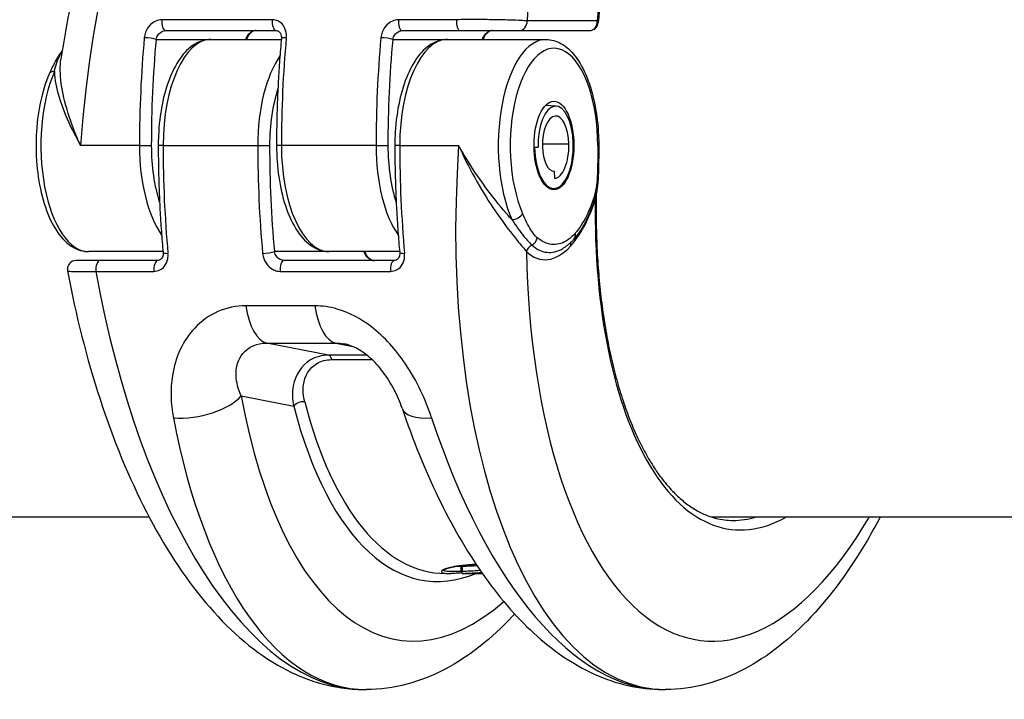
# Model space of a CAD drawing. Units: millimetres. Extents: x -4654 to 4340, y -4120 to 3186.
# Drawn here: x -502 to -447, y 556 to 595 of the extents above; entities that cross this region are included whole.
import ezdxf

# ---------------------------------------------------------------- set-up
doc = ezdxf.new("R2010")
doc.units = ezdxf.units.MM
doc.header["$LTSCALE"] = 100
doc.layers.add('SW_Toestellen', color=2, linetype='Continuous')

msp = doc.modelspace()

# ---------------------------------------------------------------- linework, layer by layer
at = {"layer": 'SW_Toestellen'}
for p, q in [((-488.025, 594.808), (-494.273, 594.808)), ((-477.602, 594.808), (-480.884, 594.808)), ((-469.631, 594.736), (-473.607, 594.736)), ((-494.054, 594.192), (-487.806, 594.192)), ((-480.665, 594.192), (-477.383, 594.192)), ((-477.383, 594.192), (-474.052, 594.192)), ((-474.052, 594.192), (-470.076, 594.192)), ((-494.599, 593.692), (-491.498, 593.692)), ((-491.498, 593.692), (-487.514, 593.692)), ((-481.21, 593.692), (-478.109, 593.692)), ((-478.109, 593.692), (-472.53, 593.692)), ((-471.96, 589.916), (-472.563, 589.955)), ((-495.542, 587.692), (-498.879, 587.692)), ((-495.542, 587.692), (-494.87, 587.692)), ((-494.203, 587.692), (-494.477, 587.692)), ((-494.203, 587.692), (-488.847, 587.692)), ((-488.847, 587.692), (-488.175, 587.692)), ((-487.508, 587.692), (-487.783, 587.692)), ((-482.153, 587.692), (-487.508, 587.692)), ((-482.153, 587.692), (-481.481, 587.692)), ((-480.814, 587.692), (-481.088, 587.692)), ((-480.814, 587.692), (-477.477, 587.692)), ((-473.21, 587.596), (-472.986, 587.596)), ((-473.176, 587.576), (-473.209, 587.576)), ((-473.176, 587.576), (-472.986, 587.596)), ((-472.736, 587.782), (-471.241, 587.782)), ((-472.115, 586.245), (-472.052, 586.245)), ((-472.043, 585.824), (-472.052, 586.245)), ((-472.052, 585.268), (-472.326, 585.251)), ((-497.782, 581.192), (-499.12, 581.192)), ((-494.209, 581.692), (-498.416, 581.692)), ((-494.5, 581.192), (-497.782, 581.192)), ((-484.803, 581.692), (-487.905, 581.692)), ((-481.111, 581.192), (-487.359, 581.192)), ((-480.819, 581.692), (-484.803, 581.692)), ((-498.001, 580.577), (-494.719, 580.577)), ((-487.579, 580.577), (-481.33, 580.577)), ((-485.611, 578.628), (-489.513, 578.628)), ((-488.338, 576.523), (-484.437, 576.523)), ((-484.837, 575.833), (-488.338, 576.523)), ((-484.437, 576.523), (-483.549, 576.353)), ((-482.667, 575.833), (-484.837, 575.833)), ((-484.661, 575.585), (-482.38, 575.585)), ((-489.783, 573.532), (-486.814, 572.947)), ((-553.719, 566.692), (-494.998, 566.692)), ((-463.195, 566.692), (-122.998, 566.692)), ((-478.224, 563.492), (-477.921, 563.492)), ((-477.335, 563.894), (-477.337, 563.594)), ((-477.282, 563.897), (-477.285, 563.597)), ((-477.207, 563.492), (-477.207, 563.492)), ((-477.207, 563.492), (-477.207, 563.492)), ((-477.207, 563.492), (-476.136, 563.492)), ((-482.841, 556.926), (-482.697, 556.926)), ((-465.918, 556.926), (-465.775, 556.926))]:
    msp.add_line(p, q, dxfattribs=at)
for centre, start, end in [((-470.076, 594.692), 270, 355.6799), ((-499.121, 580.692), 90, 190.6111)]:
    msp.add_arc(centre, 0.5, start, end, dxfattribs=at)
for centre, major_axis, ratio, start_param, end_param in [((-485.009, 587.692), (2.715, 30.742), 0.448028, 0.039548, 1.610344), ((-460.939, 587.954), (-2.714, 27.74), 0.447399, 5.512034, 7.563489), ((-459.825, 587.736), (-2.121, 21.679), 0.447399, 5.976906, 7.481788), ((-494.054, 594.692), (0, -0.5), 0.450816, 4.478995, 6.283185), ((-487.806, 594.692), (0, -0.5), 0.450816, 4.478995, 6.283185), ((-480.665, 594.692), (0, -0.5), 0.450816, 4.478995, 6.283185), ((-477.383, 594.692), (0, -0.5), 0.450816, 4.478995, 6.283185), ((-474.052, 594.692), (0, -0.5), 0.892617, 0, 1.658063), ((-470.076, 594.692), (0, -0.5), 0.892617, 0, 1.658063), ((-470.076, 594.692), (0.499, -0.038), 0.324164, 0, 0.494664), ((-481.672, 587.692), (0, -30.766), 0.450816, 4.512826, 4.712389), ((-495.046, 593.692), (-0.498, 0.045), 0.176953, 3.617387, 5.188183), ((-481.226, 587.692), (0, 30.266), 0.450816, 1.371234, 1.570796), ((-491.498, 587.692), (0, 6), 0.450816, 0, 1.570796), ((-487.012, 593.692), (-0.498, 0.045), 0.176953, 5.188183, 6.283185), ((-473.638, 587.692), (0, 30.766), 0.450816, 1.371234, 1.570796), ((-468.283, 587.692), (0, -30.766), 0.450816, 4.512826, 4.712389), ((-481.656, 593.692), (-0.498, 0.045), 0.176953, 3.617387, 5.188183), ((-467.836, 587.692), (0, 30.266), 0.450816, 1.371234, 1.570796), ((-478.109, 587.692), (0, 6), 0.450816, 0, 1.570796), ((-472.53, 587.692), (0, 6), 0.450816, 0, 2.343888), ((-472.084, 587.692), (0, 5.5), 0.450816, 4.711572, 8.627073), ((-486.142, 587.692), (0, -6), 0.450816, 3.707162, 4.712389), ((-498.416, 587.692), (0, -6), 0.450816, 3.939298, 6.283185), ((-500.19, 591.533), (-0.458, 0.201), 0.62336, 5.326876, 6.283185), ((-485.696, 587.692), (0, 5.5), 0.450816, 0.945256, 1.570796), ((-471.989, 587.703), (0, 2.214), 0.450816, 4.760382, 7.901974), ((-471.989, 587.703), (0, 1.66), 0.450816, 4.760382, 7.901974), ((-492.837, 587.692), (0, -6), 0.450816, 4.712389, 5.717616), ((-492.391, 587.692), (0, 5.5), 0.450816, 1.570796, 2.196337), ((-480.333, 587.692), (0, 30.766), 0.450816, 1.570796, 1.770359), ((-474.977, 587.692), (0, -30.766), 0.450816, 4.712389, 4.911952), ((-474.531, 587.692), (0, 30.266), 0.450816, 1.570796, 1.770359), ((-484.803, 587.692), (0, -6), 0.450816, 4.712389, 6.283185), ((-479.448, 587.692), (0, -6), 0.450816, 4.712389, 5.717616), ((-479.001, 587.692), (0, 5.5), 0.450816, 1.570796, 2.196337), ((-466.944, 587.692), (0, 30.766), 0.450816, 1.570796, 1.770359), ((-463.607, 587.692), (-2.715, -30.742), 0.448028, 4.751937, 6.322733), ((-472.084, 587.692), (0, -2.425), 0.450816, 4.760382, 7.901974), ((-472.084, 587.692), (0, -1.45), 0.450816, 4.760382, 6.330833), ((-472.084, 587.692), (0, -1.87), 0.450816, 0.047725, 1.618789), ((-470.05, 587.688), (0.5, 0), 0.000729, 0, 0.46768), ((-470.067, 586.259), (0.5, -0.016), 0.062809, 0, 0.468679), ((-472.08, 587.736), (-0.635, -6.494), 0.447399, 0.533185, 1.116623), ((-459.825, 587.649), (-2.121, -21.679), 0.447399, 4.895621, 6.589464), ((-469.303, 584.588), (-0.476, 0.154), 0.390502, 0.297777, 0.509607), ((-470.213, 584.963), (0.48, -0.142), 0.489311, 0, 0.543257), ((-474.305, 583.852), (0.458, 0.201), 0.62336, 4.097902, 5.668698), ((-473.472, 582.476), (-0.321, -0.383), 0.835078, 1.103525, 2.181106), ((-471.328, 582.729), (0.372, -0.334), 0.797561, 0, 0.844031), ((-473.19, 581.652), (0.344, 0.363), 0.843605, 1.154746, 2.150967), ((-472.08, 587.736), (-0.635, -6.494), 0.447399, 5.948537, 6.81637), ((-470.706, 581.956), (-0.367, 0.339), 0.768625, 0.228686, 0.778271), ((-497.782, 580.692), (0, 0.5), 0.450816, 0, 1.80419), ((-494.5, 580.692), (0, 0.5), 0.450816, 0, 1.80419), ((-493.707, 581.692), (-0.498, -0.045), 0.176953, 0, 1.095002), ((-488.351, 581.692), (0.498, 0.045), 0.176953, 4.236595, 5.807391), ((-487.359, 580.692), (0, 0.5), 0.450816, 0, 1.80419), ((-481.111, 580.692), (0, 0.5), 0.450816, 0, 1.80419), ((-480.317, 581.692), (-0.498, -0.045), 0.176953, 0, 1.095002), ((-460.939, 587.431), (-2.714, -27.74), 0.447399, 4.964177, 7.054336), ((-485.009, 587.692), (2.715, -30.742), 0.448028, 4.906235, 6.243637), ((-488.22, 579.512), (0, -3), 0.450816, 5.011463, 6.195919), ((-484.319, 579.512), (0, -3), 0.450816, 5.011463, 6.195919), ((-484.856, 575.335), (0, 0.5), 0.450816, 5.23634, 6.195919), ((-492.451, 573.793), (-2.951, -0.539), 0.4796, 1.077156, 2.60431), ((-477.861, 587.431), (-2.714, -27.74), 0.447399, 5.280401, 6.731568), ((-486.369, 572.903), (-0.484, -0.125), 0.564673, 4.189214, 5.707801), ((-476.74, 587.736), (-2.414, -24.676), 0.447399, 5.398086, 6.519464), ((-476.296, 587.692), (-2.414, -24.176), 0.447257, 5.398971, 6.327809), ((-477.838, 573.793), (-2.841, -0.963), 0.411508, 0, 1.011899), ((-480.529, 587.692), (-2.715, -30.742), 0.448028, 5.276211, 6.322733), ((-468.087, 587.692), (2.715, -30.742), 0.448028, 5.197115, 6.243637), ((-460.269, 587.692), (-2.12, -21.179), 0.447237, 0.044749, 0.182217)]:
    msp.add_ellipse(centre, major_axis=major_axis, ratio=ratio, start_param=start_param, end_param=end_param, dxfattribs=at)
msp.add_ellipse((-472.084, 587.692), major_axis=(0, -2.5), ratio=0.450816, dxfattribs=at)
for points, knots in [([(-482.841, 618.459), (-484.347, 618.459), (-485.835, 618.055), (-488.002, 616.946), (-488.772, 616.429), (-490.965, 614.628), (-492.276, 613.095), (-494.647, 609.504), (-495.705, 607.442), (-497.547, 602.913), (-498.33, 600.446), (-499.369, 596.142), (-499.715, 594.371), (-499.986, 592.576)], [0, 0, 0, 0, 0.235762, 0.235762, 0.3768, 0.3768, 0.658877, 0.658877, 0.940953, 0.940953, 1.223029, 1.223029, 1.410382, 1.410382, 1.410382, 1.410382]), ([(-461.964, 608.892), (-462.323, 608.892), (-462.677, 608.843), (-463.377, 608.645), (-463.723, 608.496), (-464.405, 608.094), (-464.741, 607.842), (-465.397, 607.232), (-465.717, 606.874), (-466.33, 606.06), (-466.625, 605.602), (-467.181, 604.593), (-467.444, 604.042), (-467.931, 602.855), (-468.155, 602.219), (-468.562, 600.874), (-468.745, 600.164), (-469.064, 598.683), (-469.2, 597.911), (-469.425, 596.317), (-469.514, 595.495), (-469.577, 594.655)], [0, 0, 0, 0, 0.124234, 0.124234, 0.248468, 0.248468, 0.372703, 0.372703, 0.496937, 0.496937, 0.621171, 0.621171, 0.745405, 0.745405, 0.869639, 0.869639, 0.993873, 0.993873, 1.118108, 1.118108, 1.242342, 1.242342, 1.242342, 1.242342]), ([(-494.273, 594.808), (-494.505, 594.808), (-494.745, 594.7), (-495.044, 594.402), (-495.137, 594.256), (-495.233, 593.999), (-495.257, 593.895), (-495.267, 593.792)], [-0.1589156, -0.1589156, -0.1589156, -0.1589156, -0.0811428, -0.0811428, -0.0312088, -0.0312088, 0, 0, 0, 0]), ([(-487.233, 593.792), (-487.228, 593.844), (-487.227, 593.897), (-487.237, 594.121), (-487.284, 594.285), (-487.428, 594.528), (-487.511, 594.617), (-487.683, 594.733), (-487.767, 594.769), (-487.91, 594.802), (-487.967, 594.808), (-488.025, 594.808)], [-0.1589151, -0.1589151, -0.1589151, -0.1589151, -0.1430536, -0.1430536, -0.0906678, -0.0906678, -0.050371, -0.050371, -0.0193735, -0.0193735, 0, 0, 0, 0]), ([(-480.884, 594.808), (-481.115, 594.808), (-481.356, 594.7), (-481.655, 594.402), (-481.748, 594.256), (-481.844, 593.999), (-481.868, 593.895), (-481.877, 593.792)], [-0.1589156, -0.1589156, -0.1589156, -0.1589156, -0.0811428, -0.0811428, -0.0312088, -0.0312088, 0, 0, 0, 0]), ([(-473.607, 594.736), (-473.679, 594.742), (-473.762, 594.748), (-474.154, 594.773), (-474.559, 594.788), (-475.38, 594.806), (-475.771, 594.811), (-476.471, 594.815), (-476.777, 594.815), (-477.254, 594.812), (-477.432, 594.811), (-477.602, 594.808)], [-0.3914746, -0.3914746, -0.3914746, -0.3914746, -0.3512725, -0.3512725, -0.2226375, -0.2226375, -0.1236875, -0.1236875, -0.0475721, -0.0475721, 0, 0, 0, 0]), ([(-494.599, 593.692), (-494.59, 593.743), (-494.573, 593.794), (-494.514, 593.921), (-494.46, 593.993), (-494.296, 594.139), (-494.17, 594.192), (-494.054, 594.192)], [0, 0, 0, 0, 0.0312088, 0.0312088, 0.0811428, 0.0811428, 0.1589156, 0.1589156, 0.1589156, 0.1589156]), ([(-488.942, 594.192), (-488.97, 594.192), (-488.998, 594.19), (-489.074, 594.175), (-489.121, 594.158), (-489.226, 594.105), (-489.283, 594.065), (-489.399, 593.955), (-489.453, 593.881), (-489.507, 593.766), (-489.52, 593.729), (-489.53, 593.692)], [0, 0, 0, 0, 0.0186694, 0.0186694, 0.0485404, 0.0485404, 0.0873728, 0.0873728, 0.1378548, 0.1378548, 0.1607942, 0.1607942, 0.1607942, 0.1607942]), ([(-488.942, 594.192), (-488.975, 594.192), (-489.013, 594.187), (-489.091, 594.162), (-489.128, 594.144), (-489.203, 594.098), (-489.241, 594.069), (-489.312, 593.998), (-489.346, 593.957), (-489.405, 593.865), (-489.43, 593.814), (-489.456, 593.739), (-489.463, 593.716), (-489.468, 593.692)], [0, 0, 0, 0, 0.0298473, 0.0298473, 0.0550712, 0.0550712, 0.0805339, 0.0805339, 0.1074733, 0.1074733, 0.1359276, 0.1359276, 0.1488445, 0.1488445, 0.1488445, 0.1488445]), ([(-487.806, 594.192), (-487.77, 594.192), (-487.739, 594.186), (-487.683, 594.165), (-487.657, 594.149), (-487.607, 594.104), (-487.584, 594.075), (-487.544, 594.001), (-487.527, 593.956), (-487.509, 593.859), (-487.505, 593.808), (-487.509, 593.749), (-487.509, 593.744), (-487.51, 593.738)], [0, 0, 0, 0, 0.031783, 0.031783, 0.063566, 0.063566, 0.0953491, 0.0953491, 0.1271321, 0.1271321, 0.1558334, 0.1558334, 0.1589151, 0.1589151, 0.1589151, 0.1589151]), ([(-481.21, 593.692), (-481.201, 593.743), (-481.184, 593.794), (-481.124, 593.921), (-481.071, 593.993), (-480.906, 594.139), (-480.78, 594.192), (-480.665, 594.192)], [0, 0, 0, 0, 0.0312088, 0.0312088, 0.0811428, 0.0811428, 0.1589156, 0.1589156, 0.1589156, 0.1589156]), ([(-475.553, 594.192), (-475.58, 594.192), (-475.609, 594.19), (-475.684, 594.175), (-475.732, 594.158), (-475.837, 594.105), (-475.894, 594.065), (-476.01, 593.955), (-476.064, 593.881), (-476.118, 593.766), (-476.131, 593.729), (-476.14, 593.692)], [0, 0, 0, 0, 0.018669, 0.018669, 0.0485395, 0.0485395, 0.0873711, 0.0873711, 0.1378522, 0.1378522, 0.1607942, 0.1607942, 0.1607942, 0.1607942]), ([(-475.553, 594.192), (-475.586, 594.192), (-475.624, 594.187), (-475.701, 594.162), (-475.739, 594.144), (-475.814, 594.098), (-475.851, 594.069), (-475.923, 593.998), (-475.956, 593.957), (-476.016, 593.865), (-476.04, 593.814), (-476.067, 593.739), (-476.074, 593.716), (-476.079, 593.692)], [0, 0, 0, 0, 0.0298473, 0.0298473, 0.0550712, 0.0550712, 0.0805339, 0.0805339, 0.1074733, 0.1074733, 0.1359276, 0.1359276, 0.1488445, 0.1488445, 0.1488445, 0.1488445]), ([(-491.498, 593.692), (-491.79, 593.692), (-492.08, 593.611), (-492.645, 593.298), (-492.913, 593.048), (-493.409, 592.403), (-493.631, 591.994), (-494.002, 591.065), (-494.152, 590.545), (-494.37, 589.436), (-494.439, 588.848), (-494.473, 588.065), (-494.477, 587.879), (-494.477, 587.692)], [6.283185, 6.283185, 6.283185, 6.283185, 6.527647, 6.527647, 6.813835, 6.813835, 7.127994, 7.127994, 7.442153, 7.442153, 7.756312, 7.756312, 7.853982, 7.853982, 7.853982, 7.853982]), ([(-487.51, 593.738), (-487.546, 593.34), (-487.579, 592.941), (-487.637, 592.14), (-487.663, 591.738), (-487.706, 590.932), (-487.724, 590.528), (-487.754, 589.72), (-487.765, 589.315), (-487.779, 588.504), (-487.783, 588.098), (-487.783, 587.692)], [4.5128263, 4.5128263, 4.5128263, 4.5128263, 4.5527388, 4.5527388, 4.5926514, 4.5926514, 4.6325639, 4.6325639, 4.6724764, 4.6724764, 4.712389, 4.712389, 4.712389, 4.712389]), ([(-478.109, 593.692), (-478.401, 593.692), (-478.691, 593.611), (-479.256, 593.298), (-479.524, 593.048), (-480.019, 592.403), (-480.241, 591.994), (-480.613, 591.065), (-480.762, 590.545), (-480.981, 589.436), (-481.05, 588.848), (-481.084, 588.065), (-481.088, 587.879), (-481.088, 587.692)], [6.283185, 6.283185, 6.283185, 6.283185, 6.527647, 6.527647, 6.813835, 6.813835, 7.127994, 7.127994, 7.442153, 7.442153, 7.756312, 7.756312, 7.853982, 7.853982, 7.853982, 7.853982]), ([(-472.53, 593.692), (-472.237, 593.692), (-471.948, 593.611), (-471.383, 593.298), (-471.115, 593.048), (-470.619, 592.403), (-470.397, 591.994), (-470.025, 591.064), (-469.876, 590.544), (-469.658, 589.434), (-469.589, 588.845), (-469.554, 588.062), (-469.55, 587.875), (-469.55, 587.688)], [0, 0, 0, 0, 0.244461, 0.244461, 0.530649, 0.530649, 0.844972, 0.844972, 1.159295, 1.159295, 1.473617, 1.473617, 1.571613, 1.571613, 1.571613, 1.571613]), ([(-499.911, 593.059), (-499.919, 593.049), (-499.927, 593.039), (-500.013, 592.934), (-500.083, 592.833), (-500.213, 592.624), (-500.274, 592.516), (-500.388, 592.297), (-500.443, 592.186), (-500.548, 591.961), (-500.599, 591.848), (-500.648, 591.735)], [0.0415559, 0.0415559, 0.0415559, 0.0415559, 0.0464334, 0.0464334, 0.0928669, 0.0928669, 0.1393003, 0.1393003, 0.1857338, 0.1857338, 0.2321672, 0.2321672, 0.2321672, 0.2321672]), ([(-500.352, 591.883), (-500.276, 592.223), (-500.174, 592.554), (-499.989, 592.897), (-499.955, 592.953), (-499.919, 593.007)], [-0.2321672, -0.2321672, -0.2321672, -0.2321672, -0.092324, -0.092324, -0.0638005, -0.0638005, -0.0638005, -0.0638005]), ([(-498.879, 587.692), (-499.014, 587.997), (-499.14, 588.303), (-499.489, 589.215), (-499.679, 589.813), (-499.941, 590.936), (-500.018, 591.459), (-500.028, 592.163), (-500.016, 592.376), (-499.986, 592.575)], [-0.0014733, -0.0014733, -0.0014733, -0.0014733, 0.1066358, 0.1066358, 0.3226417, 0.3226417, 0.5281997, 0.5281997, 0.6229549, 0.6229549, 0.6229549, 0.6229549]), ([(-500.352, 591.883), (-500.35, 591.818), (-500.347, 591.751), (-500.308, 591.237), (-500.196, 590.749), (-499.852, 589.695), (-499.615, 589.131), (-499.192, 588.27), (-499.04, 587.981), (-498.879, 587.692)], [-0.5591114, -0.5591114, -0.5591114, -0.5591114, -0.5281997, -0.5281997, -0.3226417, -0.3226417, -0.1066358, -0.1066358, 0.0014733, 0.0014733, 0.0014733, 0.0014733]), ([(-500.648, 591.735), (-500.862, 591.249), (-501.033, 590.694), (-501.278, 589.513), (-501.355, 588.889), (-501.411, 587.628), (-501.392, 586.99), (-501.26, 585.758), (-501.148, 585.164), (-500.836, 584.067), (-500.635, 583.567), (-500.147, 582.705), (-499.857, 582.345), (-499.211, 581.856), (-498.855, 581.71), (-498.463, 581.693), (-498.439, 581.692), (-498.416, 581.692)], [3.939298, 3.939298, 3.939298, 3.939298, 4.280338, 4.280338, 4.613889, 4.613889, 4.944365, 4.944365, 5.275575, 5.275575, 5.611568, 5.611568, 5.95481, 5.95481, 6.263579, 6.263579, 6.283185, 6.283185, 6.283185, 6.283185]), ([(-494.477, 587.692), (-494.477, 587.287), (-494.474, 586.881), (-494.459, 586.07), (-494.448, 585.665), (-494.419, 584.857), (-494.401, 584.453), (-494.357, 583.647), (-494.332, 583.245), (-494.274, 582.444), (-494.241, 582.045), (-494.205, 581.647)], [1.5707963, 1.5707963, 1.5707963, 1.5707963, 1.6107089, 1.6107089, 1.6506214, 1.6506214, 1.6905339, 1.6905339, 1.7304465, 1.7304465, 1.770359, 1.770359, 1.770359, 1.770359]), ([(-487.783, 587.692), (-487.783, 587.093), (-487.74, 586.493), (-487.572, 585.347), (-487.447, 584.801), (-487.122, 583.807), (-486.922, 583.36), (-486.45, 582.599), (-486.177, 582.283), (-485.555, 581.835), (-485.201, 581.7), (-484.825, 581.693), (-484.814, 581.692), (-484.803, 581.692)], [4.712389, 4.712389, 4.712389, 4.712389, 5.026548, 5.026548, 5.340708, 5.340708, 5.654867, 5.654867, 5.969026, 5.969026, 6.274177, 6.274177, 6.283185, 6.283185, 6.283185, 6.283185]), ([(-481.088, 587.692), (-481.088, 587.287), (-481.085, 586.881), (-481.07, 586.07), (-481.059, 585.665), (-481.03, 584.857), (-481.012, 584.453), (-480.968, 583.647), (-480.942, 583.245), (-480.884, 582.444), (-480.852, 582.045), (-480.815, 581.647)], [1.5707963, 1.5707963, 1.5707963, 1.5707963, 1.6107089, 1.6107089, 1.6506214, 1.6506214, 1.6905339, 1.6905339, 1.7304465, 1.7304465, 1.770359, 1.770359, 1.770359, 1.770359]), ([(-474.466, 583.502), (-474.524, 583.567), (-474.583, 583.633), (-475.035, 584.147), (-475.433, 584.636), (-476.222, 585.69), (-476.609, 586.254), (-477.145, 587.115), (-477.316, 587.404), (-477.477, 587.692)], [-0.5591114, -0.5591114, -0.5591114, -0.5591114, -0.5281997, -0.5281997, -0.3226417, -0.3226417, -0.1066358, -0.1066358, 0.0014733, 0.0014733, 0.0014733, 0.0014733]), ([(-477.477, 587.692), (-477.342, 587.388), (-477.197, 587.082), (-476.741, 586.17), (-476.408, 585.572), (-475.721, 584.449), (-475.372, 583.926), (-474.703, 583), (-474.387, 582.597), (-473.929, 582.04), (-473.767, 581.851), (-473.634, 581.696)], [-0.0014733, -0.0014733, -0.0014733, -0.0014733, 0.1066358, 0.1066358, 0.3226417, 0.3226417, 0.5281997, 0.5281997, 0.7174842, 0.7174842, 0.835787, 0.835787, 0.835787, 0.835787]), ([(-469.604, 587.688), (-469.604, 587.45), (-469.605, 587.212), (-469.61, 586.735), (-469.614, 586.497), (-469.621, 586.259)], [0, 0, 0, 0, 0.0714716, 0.0714716, 0.1429433, 0.1429433, 0.1429433, 0.1429433]), ([(-469.55, 587.688), (-469.55, 587.592), (-469.551, 587.496), (-469.551, 587.304), (-469.552, 587.208), (-469.553, 587.016), (-469.554, 586.92), (-469.557, 586.728), (-469.558, 586.631), (-469.562, 586.438), (-469.565, 586.341), (-469.568, 586.243)], [0, 0, 0, 0, 0.0285887, 0.0285887, 0.0571773, 0.0571773, 0.085766, 0.085766, 0.1143546, 0.1143546, 0.1429433, 0.1429433, 0.1429433, 0.1429433]), ([(-469.621, 586.259), (-469.625, 586.14), (-469.63, 586.021), (-469.648, 585.701), (-469.664, 585.499), (-469.711, 585.186), (-469.735, 585.069), (-469.767, 584.963)], [0, 0, 0, 0, 0.0358446, 0.0358446, 0.0968959, 0.0968959, 0.1350529, 0.1350529, 0.1350529, 0.1350529]), ([(-469.568, 586.243), (-469.571, 586.151), (-469.574, 586.059), (-469.583, 585.873), (-469.589, 585.78), (-469.603, 585.591), (-469.611, 585.496), (-469.633, 585.305), (-469.647, 585.208), (-469.683, 585.014), (-469.705, 584.916), (-469.733, 584.821)], [0, 0, 0, 0, 0.0270106, 0.0270106, 0.0540212, 0.0540212, 0.0810317, 0.0810317, 0.1080423, 0.1080423, 0.1350529, 0.1350529, 0.1350529, 0.1350529]), ([(-469.733, 584.821), (-469.792, 584.624), (-469.854, 584.432), (-469.989, 584.062), (-470.061, 583.883), (-470.214, 583.54), (-470.295, 583.376), (-470.467, 583.065), (-470.558, 582.918), (-470.749, 582.642), (-470.85, 582.514), (-470.955, 582.396)], [0, 0, 0, 0, 0.0674088, 0.0674088, 0.1348177, 0.1348177, 0.2022265, 0.2022265, 0.2696354, 0.2696354, 0.3370442, 0.3370442, 0.3370442, 0.3370442]), ([(-469.767, 584.963), (-469.899, 584.515), (-470.054, 584.101), (-470.425, 583.335), (-470.644, 582.994), (-470.881, 582.729)], [0, 0, 0, 0, 0.1604753, 0.1604753, 0.3370442, 0.3370442, 0.3370442, 0.3370442]), ([(-469.687, 585.004), (-469.695, 584.612), (-469.699, 584.22), (-469.696, 583.315), (-469.685, 582.803), (-469.647, 581.789), (-469.618, 581.286), (-469.545, 580.294), (-469.5, 579.805), (-469.392, 578.841), (-469.329, 578.367), (-469.188, 577.436), (-469.109, 576.98), (-468.935, 576.088), (-468.839, 575.653), (-468.634, 574.804), (-468.523, 574.392), (-468.287, 573.592), (-468.161, 573.205), (-467.896, 572.458), (-467.757, 572.098), (-467.465, 571.409), (-467.313, 571.079), (-466.996, 570.451), (-466.832, 570.153), (-466.494, 569.589), (-466.319, 569.324), (-465.961, 568.828), (-465.778, 568.598), (-465.403, 568.173), (-465.212, 567.978), (-464.824, 567.625), (-464.628, 567.466), (-464.23, 567.185), (-464.029, 567.063), (-463.523, 566.802), (-463.216, 566.686), (-462.595, 566.531), (-462.282, 566.492), (-461.964, 566.492)], [-1.44711, -1.44711, -1.44711, -1.44711, -1.391816, -1.391816, -1.318563, -1.318563, -1.245309, -1.245309, -1.172056, -1.172056, -1.098802, -1.098802, -1.025549, -1.025549, -0.952295, -0.952295, -0.879042, -0.879042, -0.805788, -0.805788, -0.732535, -0.732535, -0.659281, -0.659281, -0.586028, -0.586028, -0.512774, -0.512774, -0.439521, -0.439521, -0.366267, -0.366267, -0.293014, -0.293014, -0.21976, -0.21976, -0.10988, -0.10988, 0, 0, 0, 0]), ([(-474.466, 583.502), (-474.243, 583.162), (-474.012, 582.83), (-473.627, 582.358), (-473.473, 582.192), (-473.331, 582.064)], [-0.2321672, -0.2321672, -0.2321672, -0.2321672, -0.092324, -0.092324, 0, 0, 0, 0]), ([(-473.026, 582.476), (-473.156, 582.585), (-473.277, 582.739), (-473.56, 583.191), (-473.712, 583.518), (-473.858, 583.852)], [0, 0, 0, 0, 0.092324, 0.092324, 0.2321672, 0.2321672, 0.2321672, 0.2321672]), ([(-470.881, 582.729), (-471.04, 582.552), (-471.207, 582.409), (-471.654, 582.138), (-471.94, 582.068), (-472.498, 582.134), (-472.77, 582.262), (-473.026, 582.476)], [0, 0, 0, 0, 0.1184597, 0.1184597, 0.3079952, 0.3079952, 0.4902859, 0.4902859, 0.4902859, 0.4902859]), ([(-470.955, 582.396), (-470.994, 582.353), (-471.033, 582.311), (-471.113, 582.23), (-471.154, 582.192), (-471.237, 582.117), (-471.28, 582.081), (-471.366, 582.013), (-471.41, 581.981), (-471.499, 581.919), (-471.544, 581.89), (-471.59, 581.863)], [0, 0, 0, 0, 0.0245949, 0.0245949, 0.0491897, 0.0491897, 0.0737846, 0.0737846, 0.0983795, 0.0983795, 0.1229744, 0.1229744, 0.1229744, 0.1229744]), ([(-473.331, 582.064), (-473.067, 581.828), (-472.781, 581.688), (-472.191, 581.616), (-471.886, 581.688), (-471.59, 581.863)], [-0.4902859, -0.4902859, -0.4902859, -0.4902859, -0.3079952, -0.3079952, -0.1229744, -0.1229744, -0.1229744, -0.1229744]), ([(-494.719, 580.577), (-494.488, 580.577), (-494.271, 580.685), (-494.033, 580.983), (-493.969, 581.129), (-493.922, 581.386), (-493.918, 581.49), (-493.928, 581.593)], [-0.1589156, -0.1589156, -0.1589156, -0.1589156, -0.0811428, -0.0811428, -0.0312088, -0.0312088, 0, 0, 0, 0]), ([(-494.205, 581.647), (-494.2, 581.596), (-494.202, 581.546), (-494.216, 581.453), (-494.229, 581.411), (-494.263, 581.334), (-494.284, 581.302), (-494.332, 581.251), (-494.357, 581.232), (-494.411, 581.205), (-494.44, 581.197), (-494.482, 581.193), (-494.491, 581.192), (-494.5, 581.192)], [0, 0, 0, 0, 0.0276262, 0.0276262, 0.0561146, 0.0561146, 0.0870636, 0.0870636, 0.1188467, 0.1188467, 0.1506298, 0.1506298, 0.1589156, 0.1589156, 0.1589156, 0.1589156]), ([(-488.572, 581.593), (-488.567, 581.541), (-488.559, 581.488), (-488.507, 581.264), (-488.428, 581.1), (-488.235, 580.857), (-488.133, 580.768), (-487.936, 580.652), (-487.845, 580.616), (-487.694, 580.583), (-487.636, 580.577), (-487.579, 580.577)], [-0.1589151, -0.1589151, -0.1589151, -0.1589151, -0.1430536, -0.1430536, -0.0906678, -0.0906678, -0.050371, -0.050371, -0.0193735, -0.0193735, 0, 0, 0, 0]), ([(-487.359, 581.192), (-487.388, 581.192), (-487.418, 581.196), (-487.494, 581.212), (-487.542, 581.23), (-487.646, 581.286), (-487.702, 581.33), (-487.81, 581.45), (-487.857, 581.531), (-487.893, 581.641), (-487.9, 581.667), (-487.905, 581.692)], [0, 0, 0, 0, 0.0193735, 0.0193735, 0.050371, 0.050371, 0.0906678, 0.0906678, 0.1430536, 0.1430536, 0.1589151, 0.1589151, 0.1589151, 0.1589151]), ([(-482.835, 581.692), (-482.82, 581.636), (-482.796, 581.579), (-482.714, 581.44), (-482.643, 581.362), (-482.463, 581.233), (-482.349, 581.192), (-482.247, 581.192)], [0, 0, 0, 0, 0.0354679, 0.0354679, 0.0922166, 0.0922166, 0.1607954, 0.1607954, 0.1607954, 0.1607954]), ([(-482.774, 581.692), (-482.766, 581.66), (-482.756, 581.627), (-482.722, 581.542), (-482.694, 581.491), (-482.628, 581.399), (-482.591, 581.358), (-482.513, 581.29), (-482.474, 581.263), (-482.397, 581.224), (-482.361, 581.21), (-482.298, 581.195), (-482.271, 581.192), (-482.247, 581.192)], [0.0119493, 0.0119493, 0.0119493, 0.0119493, 0.0299417, 0.0299417, 0.0592655, 0.0592655, 0.087426, 0.087426, 0.1139144, 0.1139144, 0.1390781, 0.1390781, 0.1607954, 0.1607954, 0.1607954, 0.1607954]), ([(-481.33, 580.577), (-481.099, 580.577), (-480.881, 580.685), (-480.644, 580.983), (-480.58, 581.129), (-480.533, 581.386), (-480.529, 581.49), (-480.538, 581.593)], [-0.1589156, -0.1589156, -0.1589156, -0.1589156, -0.0811428, -0.0811428, -0.0312088, -0.0312088, 0, 0, 0, 0]), ([(-480.815, 581.647), (-480.811, 581.596), (-480.812, 581.546), (-480.826, 581.453), (-480.839, 581.411), (-480.873, 581.334), (-480.895, 581.302), (-480.942, 581.251), (-480.968, 581.232), (-481.022, 581.205), (-481.051, 581.197), (-481.093, 581.193), (-481.102, 581.192), (-481.111, 581.192)], [0, 0, 0, 0, 0.0276262, 0.0276262, 0.0561146, 0.0561146, 0.0870636, 0.0870636, 0.1188467, 0.1188467, 0.1506299, 0.1506299, 0.1589156, 0.1589156, 0.1589156, 0.1589156]), ([(-499.612, 580.6), (-499.611, 580.595), (-499.592, 580.591), (-499.479, 580.579), (-499.324, 580.574), (-498.932, 580.57), (-498.721, 580.57), (-498.332, 580.573), (-498.171, 580.574), (-498.001, 580.577)], [-0.2703917, -0.2703917, -0.2703917, -0.2703917, -0.2226375, -0.2226375, -0.1236875, -0.1236875, -0.0475721, -0.0475721, 0, 0, 0, 0]), ([(-499.612, 580.6), (-499.14, 578.081), (-498.522, 575.637), (-497.021, 571.047), (-496.14, 568.902), (-494.144, 565.034), (-493.031, 563.311), (-490.568, 560.386), (-489.217, 559.178), (-486.967, 557.877), (-486.18, 557.53), (-484.542, 557.054), (-483.692, 556.926), (-482.841, 556.926)], [-1.333038, -1.333038, -1.333038, -1.333038, -1.06643, -1.06643, -0.799823, -0.799823, -0.533215, -0.533215, -0.266608, -0.266608, -0.133304, -0.133304, 0, 0, 0, 0]), ([(-489.513, 578.628), (-490.622, 578.628), (-491.664, 578.166), (-493.08, 576.667), (-493.512, 575.714), (-493.8, 573.912), (-493.774, 573.094), (-493.621, 572.291)], [0, 0, 0, 0, 0.3727891, 0.3727891, 0.7039754, 0.7039754, 0.9558298, 0.9558298, 0.9558298, 0.9558298]), ([(-479.008, 572.291), (-479.35, 573.324), (-479.841, 574.384), (-481.032, 576.146), (-481.683, 576.873), (-483.02, 577.899), (-483.68, 578.248), (-484.772, 578.565), (-485.196, 578.628), (-485.611, 578.628)], [0, 0, 0, 0, 0.3239132, 0.3239132, 0.5927336, 0.5927336, 0.8161779, 0.8161779, 0.9558306, 0.9558306, 0.9558306, 0.9558306]), ([(-489.783, 573.532), (-489.955, 573.915), (-490.058, 574.303), (-490.095, 575.156), (-489.962, 575.604), (-489.378, 576.307), (-488.891, 576.523), (-488.338, 576.523)], [-0.9558298, -0.9558298, -0.9558298, -0.9558298, -0.7039754, -0.7039754, -0.3727891, -0.3727891, 0, 0, 0, 0]), ([(-480.679, 572.831), (-480.799, 573.185), (-480.95, 573.545), (-481.31, 574.241), (-481.52, 574.577), (-481.982, 575.188), (-482.235, 575.462), (-482.714, 575.881), (-482.937, 576.04), (-483.353, 576.277), (-483.548, 576.36), (-483.813, 576.442), (-483.894, 576.462), (-483.972, 576.477)], [0, 0, 0, 0, 0.1709373, 0.1709373, 0.3418745, 0.3418745, 0.5128118, 0.5128118, 0.6570776, 0.6570776, 0.7915775, 0.7915775, 0.8546864, 0.8546864, 0.8546864, 0.8546864]), ([(-484.837, 575.833), (-485.213, 575.833), (-485.567, 575.737), (-486.405, 575.25), (-486.729, 574.693), (-486.904, 573.725), (-486.891, 573.333), (-486.814, 572.947)], [0, 0, 0, 0, 0.1052645, 0.1052645, 0.3005415, 0.3005415, 0.4229933, 0.4229933, 0.4229933, 0.4229933]), ([(-486.188, 573.202), (-486.271, 573.522), (-486.298, 573.845), (-486.194, 574.645), (-485.945, 575.104), (-485.266, 575.506), (-484.974, 575.585), (-484.661, 575.585)], [-0.4229933, -0.4229933, -0.4229933, -0.4229933, -0.3005415, -0.3005415, -0.1052645, -0.1052645, 0, 0, 0, 0]), ([(-480.679, 572.831), (-480.075, 571.047), (-479.39, 569.358), (-477.875, 566.231), (-477.045, 564.792), (-475.243, 562.215), (-474.272, 561.075), (-472.169, 559.148), (-471.034, 558.358), (-468.581, 557.244), (-467.256, 556.926), (-465.918, 556.926)], [-1.046523, -1.046523, -1.046523, -1.046523, -0.837218, -0.837218, -0.627914, -0.627914, -0.418609, -0.418609, -0.209305, -0.209305, 0, 0, 0, 0]), ([(-453.618, 566.692), (-453.855, 566.243), (-454.098, 565.806), (-455.311, 563.74), (-456.368, 562.284), (-458.682, 559.816), (-459.943, 558.8), (-462.709, 557.35), (-464.232, 556.926), (-465.775, 556.926)], [-0.7870819, -0.7870819, -0.7870819, -0.7870819, -0.7244825, -0.7244825, -0.4829883, -0.4829883, -0.2414942, -0.2414942, 0, 0, 0, 0]), ([(-476.491, 564.013), (-477.059, 563.981), (-477.534, 563.922), (-478.323, 563.751), (-478.522, 563.635), (-478.38, 563.519), (-478.203, 563.493), (-477.92, 563.493)], [-1.519397, -1.519397, -1.519397, -1.519397, -1.3017245, -1.3017245, -1.0086913, -1.0086913, -0.8178583, -0.8178583, -0.8178583, -0.8178583]), ([(-478.36, 563.67), (-478.36, 563.67), (-478.36, 563.67), (-478.357, 563.673), (-478.347, 563.682), (-478.307, 563.707), (-478.27, 563.724), (-478.174, 563.761), (-478.114, 563.781), (-477.976, 563.819), (-477.896, 563.838), (-477.718, 563.875), (-477.619, 563.893), (-477.405, 563.926), (-477.289, 563.942), (-477.041, 563.97), (-476.909, 563.982), (-476.68, 564), (-476.586, 564.006), (-476.49, 564.011)], [1.0910564, 1.0910564, 1.0910564, 1.0910564, 1.096064, 1.096064, 1.1377167, 1.1377167, 1.1948676, 1.1948676, 1.2520184, 1.2520184, 1.3091692, 1.3091692, 1.3663201, 1.3663201, 1.4234709, 1.4234709, 1.4806217, 1.4806217, 1.5177399, 1.5177399, 1.5177399, 1.5177399]), ([(-477.586, 563.898), (-477.572, 563.898), (-477.557, 563.899), (-477.479, 563.902), (-477.412, 563.906), (-477.341, 563.911)], [-0.73195701, -0.73195701, -0.73195701, -0.73195701, -0.72410545, -0.72410545, -0.68980566, -0.68980566, -0.68980566, -0.68980566]), ([(-477.34, 563.894), (-477.34, 563.904), (-477.342, 563.915), (-477.346, 563.928), (-477.347, 563.93), (-477.348, 563.933)], [0.0089798823, 0.0089798823, 0.0089798823, 0.0089798823, 0.0092258833, 0.0092258833, 0.0093082371, 0.0093082371, 0.0093082371, 0.0093082371]), ([(-477.282, 563.897), (-477.143, 563.902), (-476.977, 563.911), (-476.679, 563.928), (-476.565, 563.934), (-476.443, 563.941)], [-0.236285, -0.236285, -0.236285, -0.236285, -0.1182714, -0.1182714, -0.0524617, -0.0524617, -0.0524617, -0.0524617]), ([(-477.341, 563.611), (-477.39, 563.607), (-477.438, 563.605), (-477.963, 563.578), (-478.259, 563.602), (-478.34, 563.667), (-478.345, 563.674), (-478.348, 563.68)], [0.7223275, 0.7223275, 0.7223275, 0.7223275, 0.7474523, 0.7474523, 1.0086913, 1.0086913, 1.0339963, 1.0339963, 1.0339963, 1.0339963]), ([(-477.308, 563.519), (-477.416, 563.511), (-477.518, 563.505), (-477.725, 563.495), (-477.828, 563.492), (-477.921, 563.492)], [0.7050745, 0.7050745, 0.7050745, 0.7050745, 0.7564972, 0.7564972, 0.8178583, 0.8178583, 0.8178583, 0.8178583]), ([(-477.341, 563.594), (-477.341, 563.583), (-477.34, 563.572), (-477.333, 563.553), (-477.329, 563.544), (-477.318, 563.529), (-477.312, 563.523), (-477.299, 563.511), (-477.293, 563.508), (-477.28, 563.501), (-477.275, 563.499), (-477.267, 563.496), (-477.264, 563.496), (-477.259, 563.495), (-477.257, 563.494), (-477.253, 563.494), (-477.252, 563.494), (-477.248, 563.493), (-477.246, 563.493), (-477.243, 563.493), (-477.241, 563.493), (-477.238, 563.493), (-477.236, 563.493), (-477.233, 563.493), (-477.231, 563.493), (-477.229, 563.493)], [0.00639268, 0.00639268, 0.00639268, 0.00639268, 0.006518, 0.006518, 0.00665457, 0.00665457, 0.00683242, 0.00683242, 0.00710638, 0.00710638, 0.00757177, 0.00757177, 0.00814075, 0.00814075, 0.00875635, 0.00875635, 0.0096455, 0.0096455, 0.01148779, 0.01148779, 0.01398907, 0.01398907, 0.01649036, 0.01649036, 0.01889913, 0.01889913, 0.01889913, 0.01889913]), ([(-477.285, 563.597), (-477.298, 563.597), (-477.309, 563.596), (-477.326, 563.595), (-477.333, 563.595), (-477.337, 563.594)], [0, 0, 0, 0, 0.00996162, 0.00996162, 0.0199164, 0.0199164, 0.0199164, 0.0199164]), ([(-477.335, 563.894), (-477.331, 563.895), (-477.324, 563.895), (-477.306, 563.896), (-477.295, 563.897), (-477.282, 563.897)], [-0.02468555, -0.02468555, -0.02468555, -0.02468555, -0.01235149, -0.01235149, 0, 0, 0, 0]), ([(-476.248, 563.653), (-476.447, 563.642), (-476.629, 563.632), (-476.983, 563.611), (-477.147, 563.602), (-477.285, 563.597)], [0.0162411, 0.0162411, 0.0162411, 0.0162411, 0.1156833, 0.1156833, 0.2312987, 0.2312987, 0.2312987, 0.2312987]), ([(-477.228, 563.493), (-477.235, 563.493), (-477.239, 563.493), (-477.242, 563.493), (-477.242, 563.493), (-477.238, 563.494)], [-0.01889913, -0.01889913, -0.01889913, -0.01889913, -0.00945322, -0.00945322, 0, 0, 0, 0]), ([(-477.238, 563.494), (-477.234, 563.494), (-477.229, 563.494), (-477.213, 563.495), (-477.203, 563.495), (-477.192, 563.496)], [-0.0199164, -0.0199164, -0.0199164, -0.0199164, -0.00996162, -0.00996162, 0, 0, 0, 0]), ([(-477.207, 563.492), (-477.211, 563.492), (-477.215, 563.492), (-477.222, 563.493), (-477.225, 563.493), (-477.228, 563.493)], [-0.007019184, -0.007019184, -0.007019184, -0.007019184, -0.003509592, -0.003509592, 0, 0, 0, 0]), ([(-477.228, 563.493), (-477.227, 563.493), (-477.226, 563.493), (-477.224, 563.493), (-477.222, 563.493), (-477.22, 563.493), (-477.218, 563.493), (-477.215, 563.492), (-477.214, 563.492), (-477.211, 563.492), (-477.209, 563.492), (-477.207, 563.492)], [0.000458743, 0.000458743, 0.000458743, 0.000458743, 0.001403837, 0.001403837, 0.002807674, 0.002807674, 0.004211511, 0.004211511, 0.005615347, 0.005615347, 0.007019184, 0.007019184, 0.007019184, 0.007019184]), ([(-477.192, 563.496), (-477.057, 563.5), (-476.894, 563.508), (-476.547, 563.527), (-476.369, 563.537), (-476.174, 563.547)], [-0.2312987, -0.2312987, -0.2312987, -0.2312987, -0.1156833, -0.1156833, -0.016882, -0.016882, -0.016882, -0.016882]), ([(-474.308, 561.201), (-474.354, 561.15), (-474.401, 561.1), (-475.605, 559.816), (-476.865, 558.8), (-479.632, 557.35), (-481.154, 556.926), (-482.697, 556.926)], [-0.4927205, -0.4927205, -0.4927205, -0.4927205, -0.4829883, -0.4829883, -0.2414942, -0.2414942, 0, 0, 0, 0])]:
    msp.add_open_spline(points, degree=3, knots=knots, dxfattribs=at)
for points in [[(-469.748, 584.632), (-469.732, 584.723), (-469.719, 584.817), (-469.708, 584.912)], [(-484.437, 576.523), (-484.286, 576.523), (-484.13, 576.507), (-483.972, 576.477)], [(-477.341, 563.594), (-477.341, 563.694), (-477.34, 563.794), (-477.34, 563.894)], [(-477.337, 563.594), (-477.34, 563.594), (-477.341, 563.594), (-477.341, 563.594)], [(-477.34, 563.894), (-477.34, 563.894), (-477.338, 563.894), (-477.335, 563.894)]]:
    msp.add_open_spline(points, degree=3, dxfattribs=at)

doc.saveas('drawing.dxf')
